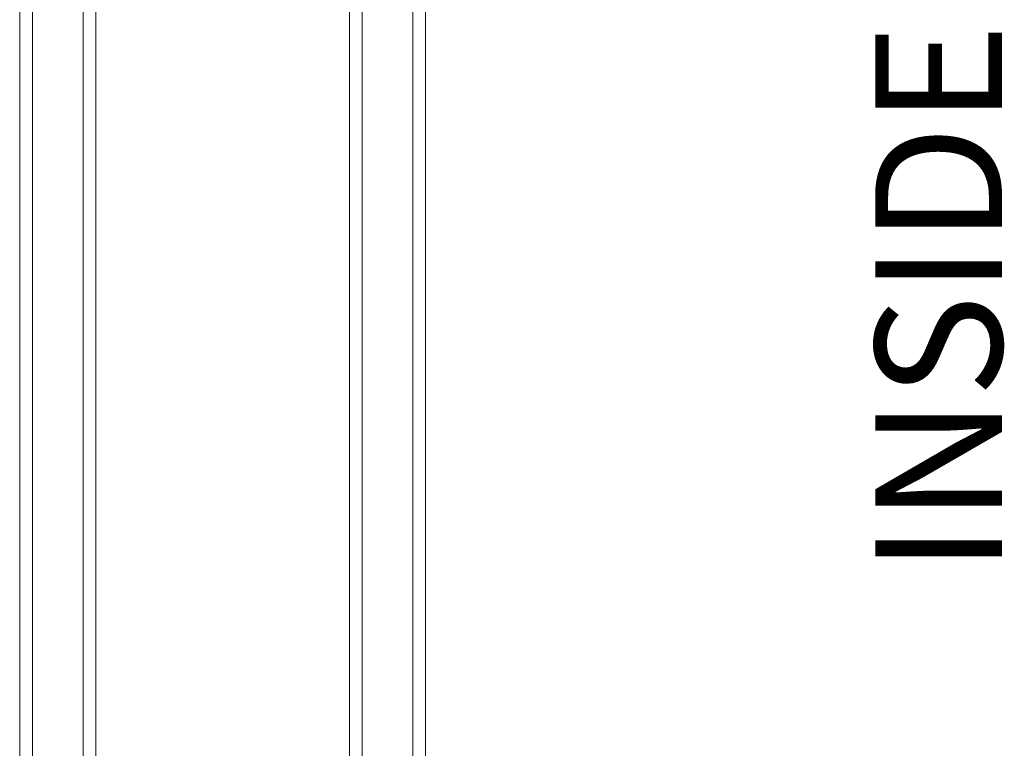
# Model space of a CAD drawing. Units: millimetres. Extents: x 9 to 208, y 6 to 265.
# Drawn here: x 161 to 176, y 159 to 171 of the extents above; entities that cross this region are included whole.
import ezdxf
from ezdxf.enums import TextEntityAlignment as Align

# ---------------------------------------------------------------- set-up
doc = ezdxf.new("R2010")
doc.units = ezdxf.units.MM
doc.layers.add('00', color=7, linetype='Continuous', lineweight=0)
doc.styles.add('标准字体', font='arial.ttf')

msp = doc.modelspace()

# ---------------------------------------------------------------- linework, layer by layer
at = {"layer": '00'}
for p, q in [((160.959, 179.516), (160.959, 167.516)), ((161.759, 179.516), (161.759, 167.516)), ((166.159, 179.516), (166.159, 167.516)), ((166.959, 179.516), (166.959, 167.516)), ((160.759, 179.316), (160.759, 167.516)), ((161.959, 167.516), (161.959, 179.316)), ((165.959, 167.516), (165.959, 179.316)), ((167.159, 179.316), (167.159, 167.516)), ((160.759, 155.73), (160.759, 167.53)), ((160.959, 155.53), (160.959, 167.53)), ((161.759, 155.53), (161.759, 167.53)), ((161.959, 167.53), (161.959, 155.73)), ((165.959, 167.53), (165.959, 155.73)), ((166.159, 155.53), (166.159, 167.53)), ((166.959, 155.53), (166.959, 167.53)), ((167.159, 155.73), (167.159, 167.53))]:
    msp.add_line(p, q, dxfattribs=at)

# ---------------------------------------------------------------- texts
at = {"layer": '00', "ltscale": 100, "style": '标准字体'}
msp.add_text('INSIDE', height=2, rotation=90, dxfattribs=at).set_placement((175.246, 166.423), align=Align.MIDDLE_CENTER)

doc.saveas('drawing.dxf')
